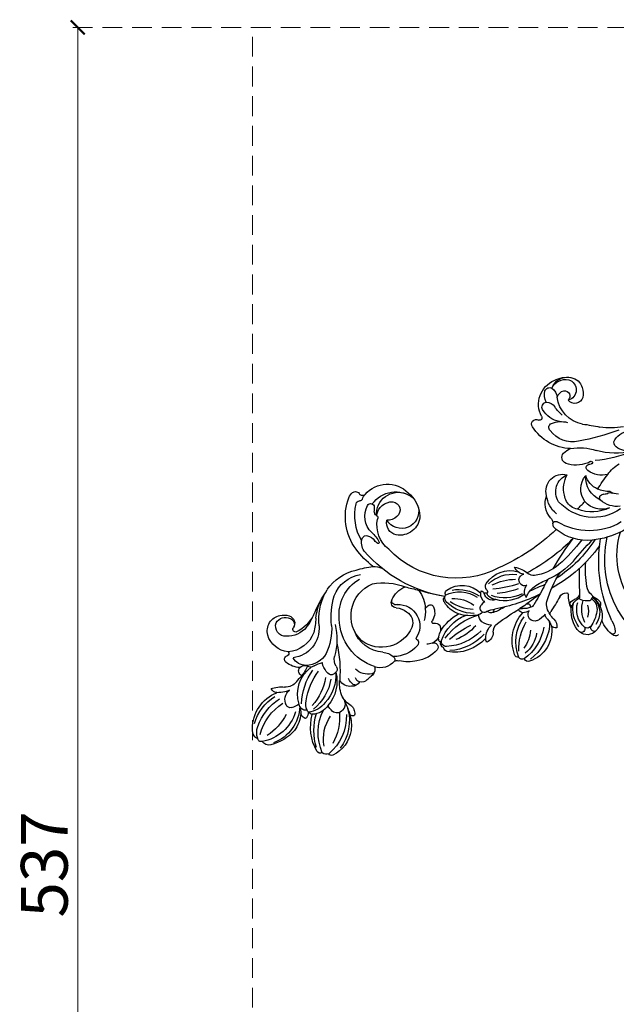
# Model space of a CAD drawing. Units: millimetres. Extents: x 554 to 3074, y 599 to 2381.
# Drawn here: x 956 to 1147, y 1468 to 1784 of the extents above; entities that cross this region are included whole.
import ezdxf

# ---------------------------------------------------------------- set-up
doc = ezdxf.new("R2010")
doc.units = ezdxf.units.MM
doc.linetypes.add('HIDDEN', pattern=[9.525, 6.35, -3.175])
doc.layers.add('H-06.木作(細線)', color=8, linetype='Continuous')
doc.layers.add('飾花外框線', color=7, linetype='Continuous')
doc.styles.add('新細明體', font='txt')
doc.dimstyles.new('6', dxfattribs={"dimtxt": 15, "dimasz": 4.5, "dimexe": 3, "dimexo": 3, "dimgap": 0.3, "dimtad": 2, "dimdec": 0, "dimtxsty": '新細明體', "dimblk": 'ARCHTICK', "dimcen": 5, "dimclrd": 8, "dimclre": 8, "dimclrt": 4, "dimadec": 0, "dimazin": 0, "dimtfac": 1, "dimtdec": 0, "dimtix": 1, "dimtmove": 2, "dimatfit": 3, "dimldrblk": 'OPEN90', "dimfxl": 1.25, "dimlwd": 9, "dimlwe": 9, "dimarcsym": 0})

# ---------------------------------------------------------------- blocks, each defined once
blk = doc.blocks.new('SE-21112L')
at = {"layer": 'H-06.木作(細線)'}
for centre, radius, start, end in [((-251.13, 26.76), 1.98, 80.0824, 144.8455), ((-249.75, 28.39), 1.09, 124.409, 162.9418), ((-258.21, 14.38), 16.14, 11.9398, 62.6463), ((-249.8, 28.64), 0.86, 75.6804, 131.0286), ((-252.19, 19), 10.79, 21.783, 76.0668), ((-239, 22.63), 15.96, 164.1892, 207.7977), ((-253.06, 26.59), 1.35, 76.6605, 163.2351), ((-235.85, 24.44), 18.39, 175.7042, 209.9298), ((-236.94, 24.98), 16.08, 169.5554, 219.7659), ((-239.31, 26.34), 12.37, 181.6812, 228.5206), ((-260.19, 14.81), 15.77, 6.4894, 43.8462), ((-256.07, 16.64), 14.46, 356.6336, 50.3008), ((-253.02, 18.77), 11.65, 355.8761, 21.3362), ((-119.13, -4.61), 32.34, 121.3145, 206.0861), ((-270.75, 18.92), 1.14, 87.2658, 187.6594), ((-268.28, 19.09), 2.61, 89.7641, 158.1642), ((-270.11, 6.21), 13.87, 30.4395, 92.4442), ((-268.41, 6.99), 14.71, 54.4561, 89.4373), ((-268.81, 8.52), 12.82, 15.1508, 83.0246), ((-267.22, 10.47), 11.23, 19.1057, 49.0794), ((-268.78, 16.61), 4.22, 164.724, 196.73), ((-271.09, 17.07), 1.88, 115.0051, 159.4712), ((-266.14, 18.15), 5.78, 173.9004, 212.4493), ((-255.4, 26.03), 17.55, 208.3389, 249.5865), ((-275.3, 1.19), 18.57, 40.8594, 69.2544), ((-255.49, 15.44), 0.516, 53.1754, 143.8523), ((-257.03, 13.58), 2.92, 11.9099, 50.8), ((-244.83, 14.47), 2.14, 47.6924, 146.5976), ((-244.62, 13.79), 2.58, 351.64, 61.346), ((-273.2, 20.33), 31.89, 344.5472, 355.6863), ((-240.06, 17.15), 1.55, 110.1624, 149.6639), ((-240.43, 17.92), 0.708, 354.1044, 103.6999), ((-241.8, 16.69), 2.02, 317.1575, 347.8264), ((-244.71, 17.37), 5, 347.2563, 5.4199), ((-260.74, 18.1), 12.38, 192.5838, 261.232), ((-259.18, 20.51), 14.23, 207.563, 252.4681), ((-256.31, 24.38), 17.42, 212.3959, 250.33), ((-254.1, 14), 2.5, 136.0878, 176.7402), ((-262.76, 12.56), 6.36, 352.9343, 14.424), ((-254.44, 11.43), 2.04, 89.633, 191.5616), ((-249.66, 12.58), 4.85, 169.284, 205.3133), ((-251.65, 12.85), 2.85, 152.0513, 167.328), ((-252.55, 13.53), 1.75, 109.0285, 157.9292), ((-253.16, 6.53), 7.73, 50.2241, 97.5077), ((-252.02, 8.54), 6.73, 48.4856, 99.3859), ((-258.99, -0.24), 15.36, 22.0308, 64.4511), ((-242.38, 12.46), 5.3, 143.0767, 167.7966), ((-254.68, 3.94), 11.98, 359.1333, 53.5854), ((-235, 9.64), 7.78, 133.1548, 163.6725), ((-183.08, 11.59), 1.61, 84.026, 153.1472), ((-181.58, 12.94), 1.36, 81.1443, 169.4446), ((-189.15, -1.4), 15.87, 22.5179, 66.8522), ((-182.2, 4.12), 10.2, 3.8876, 85.3159), ((-187.58, -0.88), 16.03, 21.1967, 65.4232), ((-152.4, 11.53), 1.14, 49.2475, 135.6829), ((-256.74, 9.5), 3.93, 165.8241, 243.6139), ((-259.18, 10.19), 1.39, 90.5742, 168.9236), ((-259.02, 5.35), 6.24, 65.5689, 91.5878), ((-245.88, 10.11), 10.6, 175.0508, 247.4324), ((-236.6, 16.14), 19.74, 194.7841, 228.3247), ((-232.89, 19.19), 22.87, 202.3171, 228.387), ((-261.6, -1.19), 16.34, 20.8807, 56.1085), ((-256.1, 1.36), 13.62, 10.1209, 54.6014), ((-231.65, 9.94), 10.98, 170.1018, 197.6524), ((-172.35, 9.59), 13.34, 173.3465, 235.0691), ((-184.31, 11.04), 1.29, 99.1114, 176.0929), ((-170.76, 10.49), 13.88, 172.4517, 228.9731), ((-167, 13.73), 17.37, 191.1607, 223.4886), ((-189.79, 1.3), 11.42, 17.2469, 48.4793), ((-186.61, 2.33), 10.14, 21.4392, 64.1526), ((-160.63, 6.46), 3.82, 54.103, 143.6559), ((-158.65, 8.43), 1.27, 88.6357, 204.8674), ((-165.26, 0.86), 11.08, 32.5283, 51.6749), ((-145.36, 5.06), 10.71, 137.2037, 170.5112), ((-153.27, 11.11), 0.749, 4.1558, 141.6811), ((-159.98, 9.85), 7.57, 342.6588, 10.0147), ((-238.33, 5.27), 4.02, 96.523, 160.4348), ((-279.23, -5.02), 38.92, 359.6136, 17.4361), ((-235.65, 6.24), 3.57, 134.5111, 173.2904), ((-238, 6.86), 2.53, 39.1634, 108.0242), ((-237.06, 7.67), 1.56, 92.4448, 134.46), ((-235.33, 7.01), 1.61, 116.1984, 184.6165), ((-231.46, 0.95), 5.86, 91.0836, 146.985), ((-234.83, 6.3), 2.47, 54.8938, 119.4663), ((-228.47, 15.81), 8.97, 236.6234, 247.4351), ((-232.89, 5.01), 2.7, 355.513, 68.7376), ((-231.5, 5.52), 1.29, 46.291, 93.3204), ((-201.1, -6.8), 13.22, 54.5811, 113.604), ((-155.46, 3.85), 9.58, 149.3873, 198.8286), ((-154.86, 3.2), 9.48, 155.449, 203.6212), ((-162.88, 7.94), 1.13, 344.9992, 136.4527), ((-155.52, 3.3), 7.63, 145.2711, 210.1475), ((-160.65, 6.56), 1.58, 57.7682, 136.4452), ((-168.05, -1.22), 12.29, 23.213, 47.8788), ((-162.11, 2.68), 6.34, 330.4903, 50.3584), ((-162.48, 3.76), 7.23, 317.5138, 25.0053), ((-109.16, -1.8), 44.59, 167.838, 202.3886), ((-261.89, 3.67), 2.3, 108.633, 167.7118), ((-263.14, 14.55), 10.43, 264.528, 288.587), ((-259.46, -8.82), 15.02, 92.1161, 102.1628), ((-259.64, 3.14), 3.07, 67.786, 96.9149), ((-258.48, 0.22), 4.63, 51.2049, 106.7217), ((-243.95, 17.58), 18.01, 229.7497, 237.5555), ((-238.12, -0.55), 8.21, 150.8407, 171.1879), ((-244.01, 2.82), 1.42, 72.1249, 153.8348), ((-245.11, -0.23), 4.66, 58.8, 70.8634), ((-243.38, 2.59), 1.36, 329.1472, 59.5152), ((-221.66, -9.3), 16.48, 121.1756, 191.58), ((-227.1, 0.01), 5.71, 52.4412, 122.8839), ((-223.06, 5.93), 1.5, 248.4142, 303.8048), ((-224.55, 3.76), 1.22, 320.3326, 39.6439), ((-221.32, -7.19), 10.44, 55.3014, 102.5267), ((-216.8, -6.14), 12.13, 88.8033, 115.8781), ((-215.6, -4.65), 10.68, 54.5017, 95.104), ((-210.28, 2.98), 1.39, 260.5088, 50.1454), ((-206.48, 2.6), 1.47, 121.5236, 209.4106), ((-205.97, 2.13), 1.59, 100.9932, 203.2411), ((-205.69, 3.92), 1.57, 116.6426, 182.3456), ((-203.34, -12.91), 16.86, 57.7774, 100.0348), ((-202.69, -10.16), 15.6, 54.398, 100.5623), ((-191.82, 4.56), 1.71, 157.8293, 199.7935), ((-187.56, 5.42), 6.05, 193.7574, 238.4582), ((-193.97, 1.86), 3.4, 13.3167, 80.433), ((-179.03, 5.76), 7.07, 331.9956, 352.2584), ((-175.9, 3.74), 3.47, 348.8877, 19.8201), ((-170.18, 3.81), 2.1, 99.2891, 151.3936), ((-173.29, 4.64), 3.03, 325.3455, 24.0481), ((-152.42, 3.97), 9.16, 166.2347, 211.2435), ((-166.1, 1.41), 6.88, 356.4614, 29.3463), ((-160.59, 2.05), 4.14, 316.7904, 22.3233), ((-121.6, -6.68), 25.51, 155.732, 210.1095), ((-252.59, 1.02), 1.7, 126.6455, 233.3593), ((-262.47, -8.55), 14.07, 36.5356, 50.9543), ((-249.84, -1.71), 2.03, 67.3493, 144.1709), ((-246.15, 10.12), 10.37, 253.6891, 270.1602), ((-244.7, 0.39), 1.56, 168.302, 204.4843), ((-237.97, 0.67), 4.42, 164.0313, 206.3317), ((-223.61, -9.12), 10.4, 106.4304, 174.0042), ((-229.02, 7.35), 6.95, 290.8484, 321.079), ((-216.16, 0.2), 1.44, 304.7768, 56.9133), ((-211.22, -2.96), 4.63, 81.2005, 103.4073), ((-211.13, -2.29), 3.95, 37.1818, 81.0739), ((-207.46, 1.15), 0.783, 112.8397, 196.0941), ((-206.1, 1.08), 2.12, 183.9627, 207.703), ((-202.86, 1.98), 5.45, 200.145, 221.1018), ((-196.06, 8.66), 13.45, 212.1954, 261.2735), ((-192.95, 16.14), 20.05, 229.0942, 267.3702), ((-189.7, 30.71), 32.77, 242.5852, 256.8962), ((-205.21, -14.03), 16.42, 54.3936, 81.6136), ((-189.4, -4.76), 5.19, 104.7329, 140.918), ((-187.65, 3.11), 3.06, 188.8926, 250.2402), ((-157.89, 69.04), 75.38, 245.894, 252.4344), ((-176.46, 0.11), 2.1, 79.6548, 228.2752), ((-176.95, -3.15), 5.41, 45.3346, 80.6949), ((-170.7, 1.1), 2.48, 147.1681, 189.4069), ((-167.29, -1.11), 4.81, 151.834, 204.8387), ((-170.78, 1), 0.768, 167.4773, 239.3852), ((-167.63, 0.57), 3.94, 143.3397, 171.3024), ((-217.8, -49.09), 67.94, 42.0446, 46.6664), ((-155.46, -1.28), 9.29, 167.3769, 194.8111), ((-164.07, -0.53), 0.648, 96.7932, 231.8055), ((-160.18, 2.88), 4.84, 206.0225, 257.3245), ((-163.17, 5.9), 9.58, 309.6779, 324.6248), ((-156.83, 1.22), 1.8, 7.1685, 36.6943), ((-156.36, 1.22), 1.33, 318.9512, 9.6848), ((-256.7, -3.76), 1.15, 137.9294, 268.5564), ((-251.84, -7.25), 7.13, 104.33, 143.2395), ((-250.41, -5.23), 4.83, 102.9486, 163.4073), ((-252.3, 2.61), 3.23, 246.0542, 284.4841), ((-249.98, -8.02), 7.65, 43.2121, 101.3916), ((-258.54, -14.12), 18.12, 9.2291, 38.7033), ((-260.23, -11.02), 20.73, 359.4751, 28.0055), ((-224.25, -11.11), 10.65, 36.6232, 139.512), ((-219.81, -6.2), 6.87, 279.8203, 49.3995), ((-208.2, -2.96), 1.4, 274.2328, 3.8782), ((-215.03, -3.28), 8.24, 2.856, 11.6838), ((-195.3, 10.28), 16.66, 225.5533, 252.8795), ((-191.48, -3.08), 2.52, 140.7549, 199.1476), ((-180.58, -2.37), 0.453, 144.5006, 252.2645), ((-179.36, -3.11), 1.87, 109.3886, 147.6848), ((-180.47, -1), 1.82, 262.3397, 291.9343), ((-186.43, -21.23), 19.3, 65.1778, 72.5342), ((-179.11, -4.96), 3.72, 70.3276, 103.6311), ((-177.97, -8.28), 5.88, 81.8537, 108.0178), ((-178.98, -2.64), 1.85, 332.682, 5.6379), ((-177.18, -4), 1.54, 38.58, 88.4854), ((-285.46, -107.68), 151.45, 41.2401, 43.7021), ((-142.63, 12.89), 33.15, 208.8943, 226.4493), ((-161.73, 2.85), 4.77, 234.8037, 259.3973), ((-162.89, -3.94), 2.13, 26.9801, 82.1816), ((-160.51, -1.76), 0.735, 121.5324, 187.1529), ((-7808.89, -1657.43), 7824.8, 12.146222, 12.215042), ((-157.6, -6.48), 6.29, 97.655, 121.6282), ((-158.28, -0.97), 0.738, 14.5597, 101.9768), ((-153.45, -4.64), 4.65, 143.8345, 183.1755), ((-157.75, -1.46), 0.701, 322.2263, 74.4818), ((-253.69, -13.3), 7.64, 108.6809, 175.9859), ((-256.74, -5.65), 0.733, 325.4077, 88.5775), ((-254.67, -15.38), 9.43, 32.8433, 98.9419), ((-254.05, -13.36), 9.56, 8.13, 95.9483), ((-223.09, -10.28), 11.09, 146.6834, 260.7592), ((-219.16, -7.06), 4.15, 314.2228, 33.6875), ((-220.45, -11.08), 10.37, 7.9977, 29.3427), ((-208.52, -4.92), 0.555, 90.6482, 233.0979), ((-212.17, -8.79), 4.77, 346.569, 45.8835), ((-208.16, -8.77), 4.42, 89.1731, 94.7334), ((-195.58, -12.78), 8.51, 122.9371, 163.3033), ((-192.03, -17.46), 13.27, 104.0543, 145.8582), ((-191.6, -19.46), 14, 105.052, 137.3302), ((-193.91, -16.07), 12.18, 91.9601, 121.1161), ((-194.21, -6.85), 2.96, 55.4642, 92.1604), ((-191.5, -5.51), 1.51, 133.7186, 237.4599), ((-191.74, -5.5), 1.35, 62.2843, 126.5318), ((-189.22, -6.09), 2.6, 88.1719, 136.6338), ((-189.27, 2.57), 7.12, 255.0427, 276.7738), ((-187.89, -3.37), 1.26, 185.8299, 244.3005), ((-191.84, -22.81), 19.5, 70.2332, 82.0389), ((-186.07, -61.26), 56.82, 77.0246, 92.3864), ((-182.39, -16.97), 10.88, 66.5628, 118.1916), ((-178.01, -2.85), 0.927, 249.4399, 316.5314), ((-257.86, -194.03), 206.25, 65.7998, 67.3206), ((-174.77, -7.07), 3.27, 158.9204, 232.1903), ((-170.87, -0.98), 8.51, 215.2565, 244.2768), ((-165.45, -2.04), 2.44, 219.1926, 284.1577), ((-165.09, -3.79), 0.664, 290.9764, 11.8565), ((-121.32, -2.25), 36.86, 184.1069, 196.2219), ((-200.6, -2.41), 10.27, 256.8182, 316.7571), ((-203.38, 0.14), 11.31, 281.4876, 319.5053), ((-193.44, -8.64), 2.17, 38.6851, 58.9309), ((-188.38, -9.38), 3.5, 155.175, 210.0772), ((-191.01, -6.5), 1.07, 227.1752, 268.0522), ((-190.96, -8.25), 0.684, 97.4906, 150.2841), ((-187.84, -10.16), 2.8, 83.6769, 180.0037), ((-188.63, -9.68), 1.12, 141.7731, 197.8317), ((-186.41, -10.77), 3.57, 108.3501, 150.164), ((-181.72, -19.87), 12.9, 77.0496, 122.1483), ((-182.98, -28.44), 19.54, 80.4887, 100.6299), ((-152.48, 105.2), 115.29, 258.1326, 260.7938), ((-166.77, 10.87), 21.01, 248.2296, 262.1557), ((-149.99, 10.09), 28.07, 219.7143, 225.5588), ((-181.61, -51.34), 46.1, 48.6805, 74.3673), ((-254.98, -14.3), 3.3, 100.5905, 210.9287), ((-253.55, -18.82), 8.03, 52.538, 104.6903), ((-252.15, -12.59), 0.9, 84.076, 221.3057), ((-255.1, -23.86), 12.54, 40.3598, 75.9581), ((-256.5, -22.55), 12.78, 35.4197, 52.2226), ((-264.27, -19.73), 19.91, 14.8604, 28.3676), ((-225.63, -9.61), 19.1, 187.2195, 218.9714), ((-216.29, -8.34), 24.53, 186.7249, 209.1266), ((-224.56, -10.89), 13.36, 187.3828, 252.2991), ((-186.65, -52.12), 43.36, 112.3926, 152.4149), ((-218.68, -13.66), 1.74, 106.6367, 222.4126), ((-220.97, -6.16), 6.1, 287.1511, 320.5539), ((-220.4, -11.63), 10.41, 336.2495, 11.02), ((-176.31, -76.23), 69.59, 112.7051, 119.7749), ((-208.36, -8.16), 2.34, 219.0666, 258.8651), ((-208.45, -9.54), 0.986, 248.3805, 338.6664), ((-202.61, -10.9), 1.25, 152.8734, 243.6242), ((-201.4, -11.15), 1.97, 144.9221, 206.4375), ((-204.24, -12.93), 1.4, 3.1102, 40.2132), ((-198.98, -5.73), 8.73, 249.0201, 326.7227), ((-201.27, -1.26), 12.29, 273.7047, 316.2251), ((-192.02, -9.86), 1.41, 295.7725, 347.8919), ((-190.24, -9.54), 0.734, 237.4816, 318.5656), ((-188.18, -11.92), 1.62, 148.7977, 225.142), ((-190.63, -10.67), 1.14, 338.8688, 34.818), ((-182.33, -44.58), 34.1, 84.8609, 99.0128), ((-183.53, 4.07), 16.79, 255.9571, 282.7422), ((-177.02, -11.4), 1.87, 124.9155, 272.8146), ((-177.27, -10.68), 1.15, 64.2741, 135.1043), ((-173.48, -14.63), 2.49, 94.4015, 142.0126), ((-172.17, -27.36), 15.29, 63.0501, 95.6558), ((-174.25, -33.89), 24.38, 55.5736, 79.1), ((-181.7, -49.41), 42.41, 46.029, 69.6534), ((-256.17, -12.89), 5.14, 178.6882, 271.3243), ((-254.43, -15.07), 2.48, 298.7932, 49.5724), ((-254.11, -14.66), 1.96, 301.1356, 41.3197), ((-202.56, 16.14), 53.51, 216.5596, 226.4785), ((-225.87, -7.6), 20.4, 200.1199, 216.4566), ((-218.8, -14.24), 1.29, 83.1023, 212.7627), ((-213.75, -10.27), 7.7, 216.2713, 261.2172), ((-201.71, -12.82), 1.14, 181.5848, 249.3235), ((-183.03, -6.64), 9, 225.594, 300.4257), ((-182.95, -2.97), 11.43, 239.9647, 289.7766), ((-182.42, -8.28), 8.47, 291.8622, 325.3711), ((-175.51, -16.8), 3.81, 111.9041, 170.1209), ((-190.34, -69.51), 57.88, 57.0965, 75.3971), ((-93.31, 56.07), 101.14, 222.9658, 229.5753), ((-201.49, -76.75), 72.7, 51.5356, 60.089), ((-118.08, 38.9), 67.61, 231.1765, 238.8466), ((-255.27, -13.72), 3.4, 221.7667, 309.6751), ((-256.18, -12.14), 5.89, 271.2563, 300.0109), ((-225.61, -2.57), 18.67, 272.2607, 304.886), ((-191.7, -45.81), 29.63, 75.5431, 149.664), ((-236.28, 29.11), 51.62, 294.4304, 299.4902), ((-196.15, -79.9), 63.9, 59.3366, 79.3132), ((-149.87, -47.03), 28.25, 55.2013, 96.4711), ((-228.6, -13.92), 11.12, 214.884, 273.1759), ((-150.97, -34.86), 16.03, 97.4851, 141.7757), ((-148.77, -41.64), 20.03, 72.3272, 133.9703), ((-229.41, -12.17), 14.5, 226.3721, 271.621), ((-162.05, -26.51), 2.19, 133.9928, 195.0792), ((-226.48, 9.92), 36.67, 266.0674, 274.7413), ((-199.47, -45.88), 30.76, 141.2324, 155.6822), ((-224.43, -21.05), 5.66, 279.9748, 310.0142), ((-166.43, -27.65), 2.34, 325.4438, 13.9562), ((-163.33, -26.6), 0.916, 198.4997, 316.115), ((-147.56, -40.71), 15.11, 68.2974, 151.1777), ((-148.29, -40.07), 12.58, 76.3245, 124.3007), ((-146.39, -34.72), 6.95, 81.1169, 152.627), ((-141.27, -35.18), 7.63, 94.4152, 146.0198), ((-209.73, -37.03), 9.76, 140.6747, 204.0317), ((-158.15, -32.23), 7.14, 152.8382, 213.2074), ((-155.49, -35.13), 8.69, 142.3188, 186.7169), ((-153.22, -34.49), 5.33, 139.3878, 186.2042), ((-152.16, -36.24), 7.3, 116.1701, 134.3751), ((-142.21, -12.63), 21.55, 232.3112, 241.264), ((-146.6, -34.27), 6.56, 155.2895, 234.1329), ((-142.82, -37.29), 7.97, 126.8804, 196.7551), ((-146.63, -31.44), 1.1, 151.8379, 287.3193), ((-140.38, -36.51), 5.19, 102.4932, 135.3463), ((-211.63, -40.19), 17.33, 156.2649, 213.7366), ((-220.9, -33.79), 4.54, 157.2446, 213.3271), ((-225.1, -32.73), 4.42, 299.0943, 335.4893), ((-230.28, -31.11), 10.85, 325.213, 345.8242), ((-218.43, -35.59), 2.84, 130.6484, 158.7678), ((-220.09, -33.71), 0.336, 350.7917, 124.2127), ((-211.33, -40.65), 6.39, 15.6224, 114.2828), ((-155.29, -35.4), 5.85, 160.2731, 261.1402), ((-143.75, -39.96), 6.71, 126.5468, 176.836), ((-141.81, -42.55), 9.95, 103.1032, 126.6161), ((97.78, 233.1), 363.22, 227.4706, 228.3759), ((-145.68, -34.07), 1.7, 72.7594, 111.6405), ((-144.46, -30.46), 2.11, 250.2407, 303.3514), ((-209.38, -40.24), 16.49, 162.9419, 205.7811), ((-223.64, -35.4), 1.37, 220.2827, 300.2031), ((-215.46, -41.26), 7.12, 146.1602, 222.1976), ((-212.33, -38.33), 3.85, 114.895, 206.0781), ((-210.55, -41.83), 5.54, 0.9224, 160.9487), ((-158.77, -36.48), 5.36, 176.3905, 298.8206), ((-149.5, -35.13), 9.02, 179.5682, 222.1136), ((-219.35, -41.63), 0.951, 318.6298, 41.6944), ((-214.67, -44.85), 4.96, 62.3574, 103.0261), ((-213.58, -42.88), 2.71, 291.4864, 63.5949), ((-214.67, -40.91), 9.7, 320.4331, 11.7357), ((-148.58, -41.84), 1.15, 134.6419, 229.6845), ((-143.84, -45.58), 7.18, 87.1549, 140.5555), ((-134.19, -27.3), 14.48, 230.0893, 249.9254), ((-217.46, -43.45), 1.67, 134.7695, 190.4104), ((-226.95, -46.41), 8.28, 9.2312, 18.711), ((-213.78, -40.3), 5.24, 201.9353, 283.1916), ((-211.77, -41.17), 6.95, 189.0091, 304.1659), ((-150.39, -53.3), 9.98, 82.4015, 122.1999), ((-148.41, -40.82), 2.1, 244.2537, 283.3808), ((-150.32, -51.02), 7.72, 71.8931, 80.6656), ((-147.82, -43.23), 0.475, 257.3816, 310.5008), ((-147.77, -43.26), 0.42, 308.0056, 111.0615), ((-141.02, -78.1), 34.88, 78.748, 98.9448), ((-134.41, -66.47), 22.58, 89.4943, 118.9641), ((-133.14, -51.47), 7.66, 98.0491, 138.2018), ((-219.88, -45.3), 1.13, 221.1402, 11.2679), ((-215.08, -42.3), 9.22, 232.5989, 328.7733), ((-213.05, -39.38), 9.15, 227.9624, 320.7697), ((-154.62, -46.55), 2.01, 122.8653, 234.7201), ((-154.31, -31.59), 17.58, 273.542, 300.6742), ((-137.65, -47.49), 1.65, 136.8652, 225.8162), ((-221.75, -46.52), 5.42, 217.5247, 238.8606), ((-223.88, -49.81), 1.5, 243.6434, 348.3974), ((-223.19, -46.92), 1.15, 205.359, 281.034), ((-222.71, -49.08), 1.07, 39.1958, 103.9733), ((-221.32, -50.7), 1.24, 59.4196, 151.9122), ((-219.09, -46.87), 3.19, 208.8775, 240.0463), ((-149.42, -63.57), 14.92, 104.7767, 160.9087), ((-152.63, -43.61), 5.56, 235.4588, 263.8299), ((-134.18, -43.82), 6.7, 226.4077, 280.718), ((-150.04, -59.96), 9.09, 91.3666, 155.8453), ((-147.23, -151.5), 100.68, 84.0438, 91.7203), ((-134.14, -74.3), 22.19, 92.5413, 112.1577), ((-157.03, -56.94), 1.49, 151.6234, 256.9214), ((-143.82, -65.05), 9.91, 113.1055, 186.4531), ((-171.6, 8.21), 68.45, 290.4283, 295.1482), ((-162.22, -59.32), 1.45, 154.136, 313.5602), ((-151.4, -65.79), 8.14, 114.259, 162.3265), ((-156.14, -50.28), 8.21, 261.3919, 298.161), ((-160.72, -61.01), 0.804, 336.4062, 127.8477), ((-151.93, -63.4), 8.32, 165.5919, 259.8541), ((-142.98, -68.31), 13.18, 142.0838, 157.6806), ((-148.01, -65.51), 2.66, 29.253, 156.1572), ((-157.57, -63.74), 1.64, 165.1537, 272.3271), ((-152.76, -66.64), 4.91, 165.1503, 209.0498), ((-158.23, -62.21), 3.25, 282.9174, 340.4156), ((-158.03, -66.52), 4.38, 319.1578, 4.6516), ((-151.13, -64.83), 2.86, 207.7335, 270.1759), ((-151.36, -65.95), 1.76, 277.8625, 58.7442), ((-150.49, -67.82), 3.38, 299.6571, 89.2701), ((-151.01, -66.74), 5.89, 354.1806, 25.3773), ((-155.72, -68.14), 1.59, 213.3045, 308.8913), ((-150.28, -66.58), 5.25, 212.2345, 293.4294), ((-150.88, -66.26), 4.95, 219.129, 294.6183), ((-149.82, -67.02), 4.67, 293.3186, 356.1732), ((-151.09, -63.27), 8.63, 254.536, 291.2225)]:
    blk.add_arc(centre, radius, start, end, dxfattribs=at)
blk = doc.blocks.new('_ArchTick')
at = {"color": 0, "linetype": 'ByBlock', "const_width": 0.15}
blk.add_lwpolyline([(-0.5, -0.5), (0.5, 0.5)], dxfattribs=at)
blk = doc.blocks.new('*D55')
at = {"layer": 'DEFPOINTS', "color": 0, "transparency": 16777216}
for p in [(1030.6, 1781.07), (1782.41, 1781.07), (1782.41, 1181.33)]:
    blk.add_point(p, dxfattribs=at)
at = {"layer": 'H-06.木作(細線)', "color": 8, "linetype": 'HIDDEN', "lineweight": 9, "transparency": 16777216}
for p, q in [((1030.6, 1778.07), (1030.6, 1178.33)), ((1782.41, 1778.07), (1782.41, 1178.33))]:
    blk.add_line(p, q, dxfattribs=at)
at = {"layer": 'H-06.木作(細線)', "color": 8, "lineweight": 9, "transparency": 16777216}
blk.add_line((1030.6, 1181.33), (1782.41, 1181.33), dxfattribs=at)
at = {"layer": 'H-06.木作(細線)', "color": 8, "lineweight": 9, "transparency": 16777216, "xscale": 4.5, "yscale": 4.5, "zscale": 4.5, "rotation": 180}
blk.add_blockref('_ArchTick', (1030.6, 1181.33), dxfattribs=at)
at = {"layer": 'H-06.木作(細線)', "color": 8, "lineweight": 9, "transparency": 16777216, "xscale": 4.5, "yscale": 4.5, "zscale": 4.5}
blk.add_blockref('_ArchTick', (1782.41, 1181.33), dxfattribs=at)
at = {"layer": 'H-06.木作(細線)', "color": 4, "transparency": 16777216, "insert": (1406.51, 1172.54), "char_height": 15, "attachment_point": 5, "style": '新細明體'}
blk.add_mtext('752', dxfattribs=at)
blk = doc.blocks.new('_Open90')
at = {"color": 0, "linetype": 'ByBlock', "lineweight": -2}
for p, q in [((0, 0), (-1, 0)), ((-0.5, 0.5), (0, 0)), ((0, 0), (-0.5, -0.5))]:
    blk.add_line(p, q, dxfattribs=at)
blk = doc.blocks.new('*D56')
at = {"layer": 'DEFPOINTS', "color": 0, "transparency": 16777216}
for p in [(1782.41, 1781.07), (974.6, 1244.53), (1782.41, 1244.53)]:
    blk.add_point(p, dxfattribs=at)
at = {"layer": 'H-06.木作(細線)', "color": 8, "linetype": 'HIDDEN', "lineweight": 9, "transparency": 16777216}
for p, q in [((1779.41, 1781.07), (971.6, 1781.07)), ((1779.41, 1244.53), (971.6, 1244.53))]:
    blk.add_line(p, q, dxfattribs=at)
at = {"layer": 'H-06.木作(細線)', "color": 8, "lineweight": 9, "transparency": 16777216}
blk.add_line((974.6, 1781.07), (974.6, 1244.53), dxfattribs=at)
at = {"layer": 'H-06.木作(細線)', "color": 8, "lineweight": 9, "transparency": 16777216, "xscale": 4.5, "yscale": 4.5, "zscale": 4.5}
for p, rotation in [((974.6, 1781.07), 90), ((974.6, 1244.53), 270)]:
    blk.add_blockref('_ArchTick', p, dxfattribs=dict(at, rotation=rotation))
at = {"layer": 'H-06.木作(細線)', "color": 4, "transparency": 16777216, "insert": (965.8, 1512.8), "char_height": 15, "attachment_point": 5, "rotation": 90, "style": '新細明體'}
blk.add_mtext('537', dxfattribs=at)

msp = doc.modelspace()

# ---------------------------------------------------------------- block references
at = {"layer": '飾花外框線', "xscale": -1, "rotation": 193.0245113932968}
msp.add_blockref('SE-21112L', (1292.94, 1632.74), dxfattribs=at)

# ---------------------------------------------------------------- dimensions: what is measured, and where the dimension line sits
at = {"layer": 'H-06.木作(細線)'}
dim = msp.add_linear_dim(base=(974.6, 1244.53), p1=(1782.41, 1781.07), p2=(1782.41, 1244.53), angle=90, dimstyle='6', dxfattribs=at)
dim.commit()
dim.dimension.update_dxf_attribs({"geometry": '*D56', "text_midpoint": (965.8, 1512.8)})
dim = msp.add_linear_dim(base=(1782.41, 1181.33), p1=(1030.6, 1781.07), p2=(1782.41, 1781.07), dimstyle='6', dxfattribs=at)
dim.commit()
dim.dimension.update_dxf_attribs({"geometry": '*D55', "text_midpoint": (1406.51, 1172.54)})

doc.saveas('drawing.dxf')
